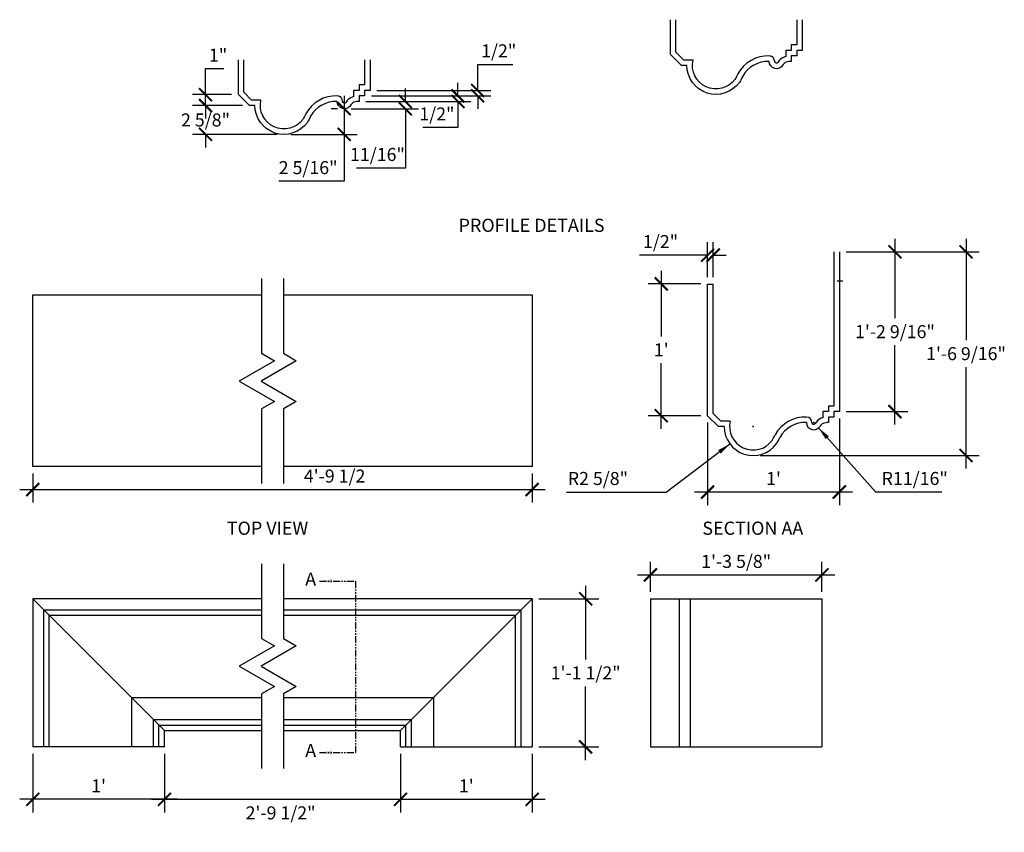
# Model space of a CAD drawing. Extents: x 1.9 to 91.6, y -0.5 to 73.5.
import ezdxf
from ezdxf.enums import TextEntityAlignment as Align

# ---------------------------------------------------------------- set-up
doc = ezdxf.new("R2010")
doc.units = 0
doc.header["$MEASUREMENT"] = 0
doc.linetypes.add('PHANTOM2', pattern=[1.25, 0.625, -0.125, 0.125, -0.125, 0.125, -0.125])
doc.layers.get('0').update_dxf_attribs({"linetype": 'CONTINUOUS'})
doc.layers.get('DEFPOINTS').update_dxf_attribs({"linetype": 'CONTINUOUS'})
doc.layers.add('DIM', color=250, linetype='CONTINUOUS')
doc.layers.add('OBJECT', color=7, linetype='CONTINUOUS')
doc.styles.add('TECHNICAL', font='txt')
doc.dimstyles.get("Standard").update_dxf_attribs({"dimtxt": 0.18, "dimasz": 0.18, "dimexe": 0.18, "dimexo": 0.0625, "dimgap": 0.09, "dimtad": 0, "dimtih": 1, "dimtoh": 1, "dimdec": 4, "dimzin": 0, "dimdsep": 46, "dimtxsty": 'Standard', "dimcen": 0.09, "dimadec": 0, "dimazin": 0, "dimtfac": 1, "dimtdec": 4, "dimtofl": 0, "dimtmove": 0, "dimatfit": 3, "dimfxl": 0, "dimtolj": 1, "dimtzin": 0, "dimarcsym": 0})

# ---------------------------------------------------------------- blocks, each defined once
blk = doc.blocks.new('_ARCHTICK')
at = {"color": 0, "linetype": 'ByBlock', "const_width": 0.15}
blk.add_lwpolyline([(-0.5, -0.5), (0.5, 0.5)], dxfattribs=at)
blk = doc.blocks.new('*D15')
at = {"color": 0, "linetype": 'ByBlock'}
for p, q in [((15.928, 32.624), (15.928, 34.999)), ((15.928, 34.999), (17.601, 34.999)), ((18.3, 32.624), (14.741, 32.624)), ((19.3, 31.624), (14.741, 31.624)), ((15.928, 31.624), (15.928, 30.436))]:
    blk.add_line(p, q, dxfattribs=at)
at = {"layer": 'DEFPOINTS', "color": 0, "linetype": 'ByBlock'}
for p in [(15.928, 32.624), (18.925, 32.624), (19.925, 31.624)]:
    blk.add_point(p, dxfattribs=at)
at = {"color": 0, "linetype": 'ByBlock', "xscale": 1.1875, "yscale": 1.1875, "zscale": 1.1875}
for p, rotation in [((15.928, 32.624), 270), ((15.928, 31.624), 90)]:
    blk.add_blockref('_ARCHTICK', p, dxfattribs=dict(at, rotation=rotation))
at = {"color": 0, "linetype": 'ByBlock', "insert": (17.077, 36.221), "char_height": 1.1875, "attachment_point": 5, "style": 'TECHNICAL'}
blk.add_mtext('\\A1;1"', dxfattribs=at)
blk = doc.blocks.new('*D16')
at = {"color": 0, "linetype": 'ByBlock'}
for p, q in [((15.928, 31.624), (15.928, 32.811)), ((19.3, 31.624), (14.741, 31.624)), ((22.447, 28.993), (14.741, 28.993)), ((15.928, 28.993), (15.928, 27.805))]:
    blk.add_line(p, q, dxfattribs=at)
at = {"layer": 'DEFPOINTS', "color": 0, "linetype": 'ByBlock'}
for p in [(15.928, 31.624), (19.925, 31.624), (23.072, 28.993)]:
    blk.add_point(p, dxfattribs=at)
at = {"color": 0, "linetype": 'ByBlock', "xscale": 1.1875, "yscale": 1.1875, "zscale": 1.1875}
for p, rotation in [((15.928, 31.624), 270), ((15.928, 28.993), 90)]:
    blk.add_blockref('_ARCHTICK', p, dxfattribs=dict(at, rotation=rotation))
at = {"color": 0, "linetype": 'ByBlock', "insert": (15.928, 30.308), "char_height": 1.1875, "attachment_point": 5, "style": 'TECHNICAL'}
blk.add_mtext('\\A1;2 5/8"', dxfattribs=at)
blk = doc.blocks.new('*D17')
at = {"color": 0, "linetype": 'ByBlock'}
for p, q in [((28.569, 32.52), (28.569, 28.993)), ((27.966, 31.332), (27.382, 31.332)), ((23.697, 28.993), (29.757, 28.993)), ((28.569, 28.993), (28.569, 24.731)), ((28.569, 24.731), (22.617, 24.731))]:
    blk.add_line(p, q, dxfattribs=at)
at = {"layer": 'DEFPOINTS', "color": 0, "linetype": 'ByBlock'}
for p in [(28.569, 31.332), (28.591, 31.332), (23.072, 28.993)]:
    blk.add_point(p, dxfattribs=at)
at = {"color": 0, "linetype": 'ByBlock', "xscale": 1.1875, "yscale": 1.1875, "zscale": 1.1875}
for p, rotation in [((28.569, 31.332), 90), ((28.569, 28.993), 270)]:
    blk.add_blockref('_ARCHTICK', p, dxfattribs=dict(at, rotation=rotation))
at = {"color": 0, "linetype": 'ByBlock', "insert": (25.281, 25.965), "char_height": 1.1875, "attachment_point": 5, "style": 'TECHNICAL'}
blk.add_mtext('\\A1;2 5/16"', dxfattribs=at)
blk = doc.blocks.new('*D18')
at = {"color": 0, "linetype": 'ByBlock'}
for p, q in [((40.732, 32.999), (40.732, 35.374)), ((40.732, 35.374), (43.94, 35.374)), ((31.05, 32.499), (41.919, 32.499)), ((31.55, 32.999), (41.919, 32.999)), ((40.732, 32.499), (40.732, 31.311))]:
    blk.add_line(p, q, dxfattribs=at)
at = {"layer": 'DEFPOINTS', "color": 0, "linetype": 'ByBlock'}
for p in [(30.425, 32.499), (30.925, 32.999), (40.732, 32.999)]:
    blk.add_point(p, dxfattribs=at)
at = {"color": 0, "linetype": 'ByBlock', "xscale": 1.1875, "yscale": 1.1875, "zscale": 1.1875}
for p, rotation in [((40.732, 32.999), 270), ((40.732, 32.499), 90)]:
    blk.add_blockref('_ARCHTICK', p, dxfattribs=dict(at, rotation=rotation))
at = {"color": 0, "linetype": 'ByBlock', "insert": (42.648, 36.608), "char_height": 1.1875, "attachment_point": 5, "style": 'TECHNICAL'}
blk.add_mtext('\\A1;1/2"', dxfattribs=at)
blk = doc.blocks.new('*D19')
at = {"color": 0, "linetype": 'ByBlock'}
for p, q in [((38.934, 32.499), (38.934, 33.686)), ((34.347, 32.499), (40.122, 32.499)), ((30.55, 31.999), (40.122, 31.999)), ((38.934, 31.999), (38.934, 29.624)), ((38.934, 29.624), (35.726, 29.624))]:
    blk.add_line(p, q, dxfattribs=at)
at = {"layer": 'DEFPOINTS', "color": 0, "linetype": 'ByBlock'}
for p in [(33.722, 32.499), (38.934, 32.499), (29.925, 31.999)]:
    blk.add_point(p, dxfattribs=at)
at = {"color": 0, "linetype": 'ByBlock', "xscale": 1.1875, "yscale": 1.1875, "zscale": 1.1875}
for p, rotation in [((38.934, 32.499), 270), ((38.934, 31.999), 90)]:
    blk.add_blockref('_ARCHTICK', p, dxfattribs=dict(at, rotation=rotation))
at = {"color": 0, "linetype": 'ByBlock', "insert": (37.017, 30.858), "char_height": 1.1875, "attachment_point": 5, "style": 'TECHNICAL'}
blk.add_mtext('\\A1;1/2"', dxfattribs=at)
blk = doc.blocks.new('*D20')
at = {"color": 0, "linetype": 'ByBlock'}
for p, q in [((34.141, 31.999), (34.141, 33.186)), ((30.55, 31.999), (35.329, 31.999)), ((29.216, 31.332), (35.329, 31.332)), ((34.141, 31.332), (34.141, 25.928)), ((34.141, 25.928), (29.681, 25.928))]:
    blk.add_line(p, q, dxfattribs=at)
at = {"layer": 'DEFPOINTS', "color": 0, "linetype": 'ByBlock'}
for p in [(29.925, 31.999), (28.591, 31.332), (34.141, 31.332)]:
    blk.add_point(p, dxfattribs=at)
at = {"color": 0, "linetype": 'ByBlock', "xscale": 1.1875, "yscale": 1.1875, "zscale": 1.1875}
for p, rotation in [((34.141, 31.999), 270), ((34.141, 31.332), 90)]:
    blk.add_blockref('_ARCHTICK', p, dxfattribs=dict(at, rotation=rotation))
at = {"color": 0, "linetype": 'ByBlock', "insert": (31.599, 27.163), "char_height": 1.1875, "attachment_point": 5, "style": 'TECHNICAL'}
blk.add_mtext('\\A1;11/16"', dxfattribs=at)
blk = doc.blocks.new('*D21')
at = {"color": 0, "linetype": 'ByBlock'}
for p, q in [((17.139, -7.526), (17.139, -14.229)), ((12.885, -8.713), (18.327, -8.713)), ((17.139, -23.401), (17.139, -16.698)), ((12.885, -22.213), (18.327, -22.213))]:
    blk.add_line(p, q, dxfattribs=at)
at = {"layer": 'DEFPOINTS', "color": 0, "linetype": 'ByBlock'}
for p in [(12.26, -8.713), (17.139, -8.713), (12.26, -22.213)]:
    blk.add_point(p, dxfattribs=at)
at = {"color": 0, "linetype": 'ByBlock', "xscale": 1.1875, "yscale": 1.1875, "zscale": 1.1875}
for p, rotation in [((17.139, -8.713), 90), ((17.139, -22.213), 270)]:
    blk.add_blockref('_ARCHTICK', p, dxfattribs=dict(at, rotation=rotation))
at = {"color": 0, "linetype": 'ByBlock', "insert": (17.139, -15.463), "char_height": 1.1875, "attachment_point": 5, "style": 'TECHNICAL'}
blk.add_mtext('\\A1;1\'-1 1/2"', dxfattribs=at)
blk = doc.blocks.new('*D22')
at = {"color": 0, "linetype": 'ByBlock'}
for p, q in [((23.817, -8.088), (23.817, -5.349)), ((39.447, -8.088), (39.447, -5.349)), ((22.629, -6.537), (40.635, -6.537))]:
    blk.add_line(p, q, dxfattribs=at)
at = {"layer": 'DEFPOINTS', "color": 0, "linetype": 'ByBlock'}
for p in [(39.447, -6.537), (23.817, -8.713), (39.447, -8.713)]:
    blk.add_point(p, dxfattribs=at)
at = {"color": 0, "linetype": 'ByBlock', "xscale": 1.1875, "yscale": 1.1875, "zscale": 1.1875, "rotation": 180}
blk.add_blockref('_ARCHTICK', (23.817, -6.537), dxfattribs=at)
at = {"color": 0, "linetype": 'ByBlock', "xscale": 1.1875, "yscale": 1.1875, "zscale": 1.1875}
blk.add_blockref('_ARCHTICK', (39.447, -6.537), dxfattribs=at)
at = {"color": 0, "linetype": 'ByBlock', "insert": (31.632, -5.302), "char_height": 1.1875, "attachment_point": 5, "style": 'TECHNICAL'}
blk.add_mtext('\\A1;1\'-3 5/8"', dxfattribs=at)
blk = doc.blocks.new('*D23')
at = {"color": 0, "linetype": 'ByBlock'}
for p, q in [((15.086, 6.622), (15.086, 1.289)), ((36.596, 6.622), (36.596, 1.289)), ((13.899, 2.476), (37.784, 2.476))]:
    blk.add_line(p, q, dxfattribs=at)
at = {"layer": 'DEFPOINTS', "color": 0, "linetype": 'ByBlock'}
for p in [(15.086, 7.247), (36.596, 7.247), (36.596, 2.476)]:
    blk.add_point(p, dxfattribs=at)
at = {"color": 0, "linetype": 'ByBlock', "xscale": 1.1875, "yscale": 1.1875, "zscale": 1.1875, "rotation": 180}
blk.add_blockref('_ARCHTICK', (15.086, 2.476), dxfattribs=at)
at = {"color": 0, "linetype": 'ByBlock', "xscale": 1.1875, "yscale": 1.1875, "zscale": 1.1875}
blk.add_blockref('_ARCHTICK', (36.596, 2.476), dxfattribs=at)
at = {"color": 0, "linetype": 'ByBlock', "insert": (25.675, 1.241), "char_height": 1.1875, "attachment_point": 5, "style": 'TECHNICAL'}
blk.add_mtext('\\A1;2\'-9 1/2"', dxfattribs=at)
blk = doc.blocks.new('*D24')
at = {"color": 0, "linetype": 'ByBlock'}
for p, q in [((48.596, 6.622), (48.596, 1.289)), ((35.409, 2.476), (49.784, 2.476))]:
    blk.add_line(p, q, dxfattribs=at)
at = {"layer": 'DEFPOINTS', "color": 0, "linetype": 'ByBlock'}
for p in [(36.596, 7.247), (48.596, 7.247), (48.596, 2.476)]:
    blk.add_point(p, dxfattribs=at)
at = {"color": 0, "linetype": 'ByBlock', "xscale": 1.1875, "yscale": 1.1875, "zscale": 1.1875, "rotation": 180}
blk.add_blockref('_ARCHTICK', (36.596, 2.476), dxfattribs=at)
at = {"color": 0, "linetype": 'ByBlock', "xscale": 1.1875, "yscale": 1.1875, "zscale": 1.1875}
blk.add_blockref('_ARCHTICK', (48.596, 2.476), dxfattribs=at)
at = {"color": 0, "linetype": 'ByBlock', "insert": (42.596, 3.699), "char_height": 1.1875, "attachment_point": 5, "style": 'TECHNICAL'}
blk.add_mtext("\\A1;1'", dxfattribs=at)
blk = doc.blocks.new('*D25')
at = {"color": 0, "linetype": 'ByBlock'}
for p, q in [((3.086, 6.622), (3.086, 1.289)), ((16.274, 2.476), (1.899, 2.476))]:
    blk.add_line(p, q, dxfattribs=at)
at = {"layer": 'DEFPOINTS', "color": 0, "linetype": 'ByBlock'}
for p in [(3.086, 7.247), (15.086, 7.247), (3.086, 2.476)]:
    blk.add_point(p, dxfattribs=at)
at = {"color": 0, "linetype": 'ByBlock', "xscale": 1.1875, "yscale": 1.1875, "zscale": 1.1875, "rotation": 180}
blk.add_blockref('_ARCHTICK', (3.086, 2.476), dxfattribs=at)
at = {"color": 0, "linetype": 'ByBlock', "xscale": 1.1875, "yscale": 1.1875, "zscale": 1.1875}
blk.add_blockref('_ARCHTICK', (15.086, 2.476), dxfattribs=at)
at = {"color": 0, "linetype": 'ByBlock', "insert": (9.086, 3.699), "char_height": 1.1875, "attachment_point": 5, "style": 'TECHNICAL'}
blk.add_mtext("\\A1;1'", dxfattribs=at)
blk = doc.blocks.new('*D27')
at = {"color": 0, "linetype": 'ByBlock'}
for p, q in [((3.086, 32.18), (3.086, 29.515)), ((48.596, 32.18), (48.596, 29.515)), ((1.899, 30.702), (49.784, 30.702))]:
    blk.add_line(p, q, dxfattribs=at)
at = {"layer": 'DEFPOINTS', "color": 0, "linetype": 'ByBlock'}
for p in [(3.086, 32.805), (48.596, 32.805), (48.596, 30.702)]:
    blk.add_point(p, dxfattribs=at)
at = {"color": 0, "linetype": 'ByBlock', "xscale": 1.1875, "yscale": 1.1875, "zscale": 1.1875, "rotation": 180}
blk.add_blockref('_ARCHTICK', (3.086, 30.702), dxfattribs=at)
at = {"color": 0, "linetype": 'ByBlock', "xscale": 1.1875, "yscale": 1.1875, "zscale": 1.1875}
blk.add_blockref('_ARCHTICK', (48.596, 30.702), dxfattribs=at)
at = {"color": 0, "linetype": 'ByBlock', "insert": (30.597, 31.937), "char_height": 1.1875, "attachment_point": 5, "style": 'TECHNICAL'}
blk.add_mtext("\\A1;4'-9 1/2", dxfattribs=at)
blk = doc.blocks.new('*D54')
at = {"color": 0, "linetype": 'ByBlock'}
for p, q in [((-95.837, -18.193), (-95.837, -27.43)), ((-106.756, -19.381), (-94.65, -19.381)), ((-95.837, -39.136), (-95.837, -29.9)), ((-114.61, -37.949), (-94.65, -37.949))]:
    blk.add_line(p, q, dxfattribs=at)
at = {"layer": 'DEFPOINTS', "color": 0, "linetype": 'ByBlock'}
for p in [(-107.381, -19.381), (-115.235, -37.949), (-95.837, -37.949)]:
    blk.add_point(p, dxfattribs=at)
at = {"color": 0, "linetype": 'ByBlock', "xscale": 1.1875, "yscale": 1.1875, "zscale": 1.1875}
for p, rotation in [((-95.837, -19.381), 90), ((-95.837, -37.949), 270)]:
    blk.add_blockref('_ARCHTICK', p, dxfattribs=dict(at, rotation=rotation))
at = {"color": 0, "linetype": 'ByBlock', "insert": (-95.837, -28.665), "char_height": 1.1875, "attachment_point": 5, "style": 'TECHNICAL'}
blk.add_mtext('\\A1;1\'-6 9/16"', dxfattribs=at)
blk = doc.blocks.new('*D55')
at = {"color": 0, "linetype": 'ByBlock'}
for p, q in [((-119.381, -34.943), (-119.381, -42.463)), ((-107.381, -34.568), (-107.381, -42.463)), ((-106.194, -41.275), (-120.569, -41.275))]:
    blk.add_line(p, q, dxfattribs=at)
at = {"layer": 'DEFPOINTS', "color": 0, "linetype": 'ByBlock'}
for p in [(-107.381, -33.943), (-119.381, -34.318), (-119.381, -41.275)]:
    blk.add_point(p, dxfattribs=at)
at = {"color": 0, "linetype": 'ByBlock', "xscale": 1.1875, "yscale": 1.1875, "zscale": 1.1875, "rotation": 180}
blk.add_blockref('_ARCHTICK', (-119.381, -41.275), dxfattribs=at)
at = {"color": 0, "linetype": 'ByBlock', "xscale": 1.1875, "yscale": 1.1875, "zscale": 1.1875}
blk.add_blockref('_ARCHTICK', (-107.381, -41.275), dxfattribs=at)
at = {"color": 0, "linetype": 'ByBlock', "insert": (-113.381, -40.053), "char_height": 1.1875, "attachment_point": 5, "style": 'TECHNICAL'}
blk.add_mtext("\\A1;1'", dxfattribs=at)
blk = doc.blocks.new('*D56')
at = {"color": 0, "linetype": 'ByBlock'}
for p, q in [((-123.607, -21.131), (-123.607, -27.096)), ((-120.006, -22.318), (-124.794, -22.318)), ((-123.607, -35.506), (-123.607, -29.54)), ((-120.006, -34.318), (-124.794, -34.318))]:
    blk.add_line(p, q, dxfattribs=at)
at = {"layer": 'DEFPOINTS', "color": 0, "linetype": 'ByBlock'}
for p in [(-123.607, -22.318), (-119.381, -22.318), (-119.381, -34.318)]:
    blk.add_point(p, dxfattribs=at)
at = {"color": 0, "linetype": 'ByBlock', "xscale": 1.1875, "yscale": 1.1875, "zscale": 1.1875}
for p, rotation in [((-123.607, -22.318), 90), ((-123.607, -34.318), 270)]:
    blk.add_blockref('_ARCHTICK', p, dxfattribs=dict(at, rotation=rotation))
at = {"color": 0, "linetype": 'ByBlock', "insert": (-123.607, -28.318), "char_height": 1.1875, "attachment_point": 5, "style": 'TECHNICAL'}
blk.add_mtext("\\A1;1'", dxfattribs=at)
blk = doc.blocks.new('*D57')
at = {"color": 0, "linetype": 'ByBlock'}
for p, q in [((-119.381, -21.693), (-119.381, -18.502)), ((-118.881, -21.693), (-118.881, -18.502)), ((-119.381, -19.69), (-125.59, -19.69)), ((-118.881, -19.69), (-117.694, -19.69))]:
    blk.add_line(p, q, dxfattribs=at)
at = {"layer": 'DEFPOINTS', "color": 0, "linetype": 'ByBlock'}
for p in [(-119.381, -19.69), (-119.381, -22.318), (-118.881, -22.318)]:
    blk.add_point(p, dxfattribs=at)
at = {"color": 0, "linetype": 'ByBlock', "xscale": 1.1875, "yscale": 1.1875, "zscale": 1.1875}
blk.add_blockref('_ARCHTICK', (-119.381, -19.69), dxfattribs=at)
at = {"color": 0, "linetype": 'ByBlock', "xscale": 1.1875, "yscale": 1.1875, "zscale": 1.1875, "rotation": 180}
blk.add_blockref('_ARCHTICK', (-118.881, -19.69), dxfattribs=at)
at = {"color": 0, "linetype": 'ByBlock', "insert": (-123.673, -18.455), "char_height": 1.1875, "attachment_point": 5, "style": 'TECHNICAL'}
blk.add_mtext('\\A1;1/2"', dxfattribs=at)
blk = doc.blocks.new('*D58')
at = {"color": 0, "linetype": 'ByBlock'}
for p, q in [((-115.298, -35.303), (-115.173, -35.303)), ((-115.235, -35.365), (-115.235, -35.24)), ((-123.161, -41.275), (-117.349, -36.895)), ((-132.248, -41.275), (-123.161, -41.275))]:
    blk.add_line(p, q, dxfattribs=at)
blk.add_solid([(-118.416, -37.452), (-118.178, -37.768), (-117.349, -36.895)], dxfattribs=at)
at = {"layer": 'DEFPOINTS', "color": 0, "linetype": 'ByBlock'}
for p in [(-115.235, -35.303), (-117.349, -36.895)]:
    blk.add_point(p, dxfattribs=at)
at = {"color": 0, "linetype": 'ByBlock', "insert": (-129.382, -40.041), "char_height": 1.1875, "attachment_point": 5, "style": 'TECHNICAL'}
blk.add_mtext('\\A1;R2 5/8"', dxfattribs=at)
blk = doc.blocks.new('*D59')
at = {"color": 0, "linetype": 'ByBlock'}
for p, q in [((-109.778, -34.944), (-109.653, -34.944)), ((-109.716, -35.006), (-109.716, -34.881)), ((-104.064, -41.275), (-109.273, -35.44)), ((-98.038, -41.275), (-104.064, -41.275))]:
    blk.add_line(p, q, dxfattribs=at)
blk.add_solid([(-108.334, -36.195), (-108.629, -36.458), (-109.273, -35.44)], dxfattribs=at)
at = {"layer": 'DEFPOINTS', "color": 0, "linetype": 'ByBlock'}
for p in [(-109.716, -34.944), (-109.273, -35.44)]:
    blk.add_point(p, dxfattribs=at)
at = {"color": 0, "linetype": 'ByBlock', "insert": (-100.507, -40.041), "char_height": 1.1875, "attachment_point": 5, "style": 'TECHNICAL'}
blk.add_mtext('\\A1;R11/16"', dxfattribs=at)
blk = doc.blocks.new('*D60')
at = {"color": 0, "linetype": 'ByBlock'}
for p, q in [((-102.314, -18.193), (-102.314, -25.427)), ((-106.756, -19.381), (-101.127, -19.381)), ((-102.314, -35.131), (-102.314, -27.897)), ((-106.756, -33.943), (-101.127, -33.943))]:
    blk.add_line(p, q, dxfattribs=at)
at = {"layer": 'DEFPOINTS', "color": 0, "linetype": 'ByBlock'}
for p in [(-107.381, -19.381), (-102.314, -19.381), (-107.381, -33.943)]:
    blk.add_point(p, dxfattribs=at)
at = {"color": 0, "linetype": 'ByBlock', "xscale": 1.1875, "yscale": 1.1875, "zscale": 1.1875}
for p, rotation in [((-102.314, -19.381), 90), ((-102.314, -33.943), 270)]:
    blk.add_blockref('_ARCHTICK', p, dxfattribs=dict(at, rotation=rotation))
at = {"color": 0, "linetype": 'ByBlock', "insert": (-102.314, -26.662), "char_height": 1.1875, "attachment_point": 5, "style": 'TECHNICAL'}
blk.add_mtext('\\A1;1\'-2 9/16"', dxfattribs=at)

msp = doc.modelspace()

# ---------------------------------------------------------------- linework, layer by layer
at = {"layer": 'DIM'}
msp.add_line((59.37415, 7.24714), (75.00501, 7.24714), dxfattribs=at)
for points in [[(23.92593, 49.9264), (23.92593, 43.12425), (25.1068, 42.44247), (21.90162, 40.59196), (25.1068, 38.74145), (23.92593, 38.05968), (23.92593, 31.25752)], [(25.92593, 49.9264), (25.92593, 43.12425), (27.1068, 42.44247), (23.90162, 40.59196), (27.1068, 38.74145), (25.92593, 38.05968), (25.92593, 31.25752)], [(25.92593, 49.9264), (25.92593, 43.12425), (27.1068, 42.44247), (23.90162, 40.59196), (27.1068, 38.74145), (25.92593, 38.05968), (25.92593, 31.25752)], [(23.92593, 23.94555), (23.92593, 17.14339), (25.1068, 16.46162), (21.90162, 14.61111), (25.1068, 12.76059), (23.92593, 12.07882), (23.92593, 5.27667)], [(25.92593, 23.94555), (25.92593, 17.14339), (27.1068, 16.46162), (23.90162, 14.61111), (27.1068, 12.76059), (25.92593, 12.07882), (25.92593, 5.27667)], [(25.92593, 23.94555), (25.92593, 17.14339), (27.1068, 16.46162), (23.90162, 14.61111), (27.1068, 12.76059), (25.92593, 12.07882), (25.92593, 5.27667)]]:
    msp.add_lwpolyline(points, dxfattribs=at)
at = {"layer": 'OBJECT'}
for p, q in [((76.09196, 52.37454), (76.09196, 38.31204)), ((76.59196, 52.37454), (76.59196, 37.81204)), ((64.59196, 49.43704), (65.09196, 49.43704)), ((64.59196, 39.37454), (64.59196, 49.43704)), ((65.09196, 37.64415), (65.09196, 49.43704)), ((76.40339, 49.72978), (76.90339, 49.72978)), ((64.59196, 37.43704), (64.59196, 39.37454)), ((75.59196, 37.81204), (75.09196, 37.81204)), ((75.09196, 37.81204), (75.09196, 37.24656)), ((76.09196, 38.31204), (75.59196, 38.31204)), ((75.59196, 38.31204), (75.59196, 37.81204)), ((76.59196, 37.81204), (76.09196, 37.81204)), ((76.09196, 37.81204), (76.09196, 37.31204)), ((65.59196, 36.43704), (64.59196, 37.43704)), ((65.79907, 36.93704), (65.09196, 37.64415)), ((66.64731, 36.93704), (65.79907, 36.93704)), ((76.09196, 37.31204), (75.59196, 37.31204)), ((75.59196, 37.31204), (75.59196, 36.81204)), ((66.09196, 36.43704), (65.59196, 36.43704)), ((3.08622, 20.74714), (3.08622, 7.24714)), ((3.08622, 20.74714), (15.08622, 8.74714)), ((23.92593, 20.74714), (3.08622, 20.74714)), ((48.59606, 20.74714), (25.92593, 20.74714)), ((36.59606, 8.74714), (48.59606, 20.74714)), ((48.59606, 20.74714), (48.59606, 7.24714)), ((59.37415, 20.74714), (59.37415, 7.24714)), ((59.37415, 20.74714), (75.00501, 20.74714)), ((62.00501, 20.74714), (62.00501, 7.24714)), ((62.00501, 20.74714), (62.00501, 7.24714)), ((63.00501, 20.74714), (63.00501, 7.24714)), ((75.00501, 20.74714), (75.00501, 7.24714)), ((4.08622, 7.24714), (4.08622, 19.74714)), ((4.08622, 19.74714), (23.92593, 19.74714)), ((25.92593, 19.74714), (47.59606, 19.74714)), ((47.59606, 7.24714), (47.59606, 19.74714)), ((4.58622, 7.24714), (4.58622, 19.24714)), ((4.58622, 19.24714), (23.92593, 19.24714)), ((25.92593, 19.24714), (47.09606, 19.24714)), ((47.09606, 7.24714), (47.09606, 19.24714)), ((12.08622, 11.74714), (23.92593, 11.74714)), ((12.08622, 11.74714), (12.08622, 7.24714)), ((25.92593, 11.74714), (39.59606, 11.74714)), ((39.59606, 11.74714), (39.59606, 7.24714)), ((14.08622, 7.24714), (14.08622, 9.74714)), ((14.08622, 9.74714), (23.92593, 9.74714)), ((14.58622, 7.24714), (14.58622, 9.24714)), ((14.58622, 9.24714), (23.92593, 9.24714)), ((25.92593, 9.74714), (37.59606, 9.74714)), ((25.92593, 9.24714), (37.09606, 9.24714)), ((37.09606, 7.24714), (37.09606, 9.24714)), ((37.59606, 7.24714), (37.59606, 9.74714)), ((15.08622, 7.24714), (15.08622, 8.74714)), ((15.08622, 8.74714), (23.92593, 8.74714)), ((25.92593, 8.74714), (36.59606, 8.74714)), ((36.59606, 7.24714), (36.59606, 8.74714)), ((15.08622, 7.24714), (3.08622, 7.24714)), ((36.59606, 7.24714), (48.59606, 7.24714))]:
    msp.add_line(p, q, dxfattribs=at)
at = {"layer": 'OBJECT', "linetype": 'PHANTOM2'}
msp.add_line((32.49541, 22.35622), (32.49541, 6.73809), dxfattribs=at)
at = {"layer": 'OBJECT'}
for points in [[(73.20369, 73.52302), (73.20369, 70.71966), (72.70369, 70.71966), (72.70369, 70.21966), (72.20369, 70.21966), (72.20369, 69.71966, 0.08204657), (71.72543, 69.63864, 0.18683901), (71.4543, 69.40119, -0.77825188), (70.20369, 69.71966, 0.28297589), (67.78917, 68.36998, -0.02543382), (67.49044, 67.80395, -0.72417833), (62.70369, 69.34466), (62.20369, 69.34466), (61.20369, 70.34466), (61.20369, 72.28216), (61.20369, 73.52302)], [(72.70369, 73.52302), (72.70369, 71.21966), (72.20369, 71.21966), (72.20369, 70.71966), (71.70369, 70.71966), (71.70369, 70.15418, 0.01905429), (71.55879, 70.11007, 0.18667346), (71.01394, 69.63803, -0.77340798), (70.70369, 69.71904, 0.40237529), (70.22459, 70.21922, 0.2846887), (67.34303, 68.59647, -0.02516243), (67.0728, 68.07998, -0.81289539), (63.25904, 69.84466), (62.41079, 69.84466), (61.70369, 70.55176), (61.70369, 73.52302)], [(33.82877, 69.87767), (33.82877, 67.0743), (33.32877, 67.0743), (33.32877, 66.5743), (32.82877, 66.5743), (32.82877, 66.0743, 0.08204657), (32.35051, 65.99329, 0.18683901), (32.07939, 65.75583, -0.77825188), (30.82877, 66.0743, 0.28297589), (28.41426, 64.72463, -0.02543382), (28.11553, 64.1586, -0.72417833), (23.32877, 65.6993), (22.82877, 65.6993), (21.82877, 66.6993), (21.82877, 68.6368), (21.82877, 69.87767)], [(33.32877, 69.87767), (33.32877, 67.5743), (32.82877, 67.5743), (32.82877, 67.0743), (32.32877, 67.0743), (32.32877, 66.50882, 0.01905429), (32.18387, 66.46471, 0.18667346), (31.63902, 65.99268, -0.77340798), (31.32877, 66.07369, 0.40237529), (30.84968, 66.57387, 0.2846887), (27.96812, 64.95112, -0.02516243), (27.69789, 64.43462, -0.81289539), (23.88412, 66.1993), (23.03588, 66.1993), (22.32877, 66.90641), (22.32877, 69.87767)]]:
    msp.add_lwpolyline(points, format="xyb", dxfattribs=at)
for points in [[(23.92593, 32.80451), (3.08622, 32.80451), (3.08622, 48.43538), (23.92593, 48.43538)], [(25.92593, 48.43538), (48.59606, 48.43538), (48.59606, 32.80451), (25.92593, 32.80451)]]:
    msp.add_lwpolyline(points, dxfattribs=at)
for centre, radius, start, end in [((68.73828, 36.45255), 2.14637, 166.9543896, 323.3843985), ((73.48161, 34.17487), 3.13948, 87.6039706, 151.1681884), ((73.48161, 34.17487), 2.63948, 87.6039706, 150.8049072), ((74.25761, 36.81122), 0.66565, 179.9294271, 331.4970474), ((73.59196, 36.81204), 0.5, 359.9294271, 87.6039706), ((74.25761, 36.81122), 0.16565, 179.9294271, 330.8040374), ((75.28477, 36.26218), 0.99908, 109.7563056, 152.0519038), ((75.59803, 35.32407), 1.98799, 104.7478504, 109.1142444), ((75.59803, 35.32407), 1.48799, 90.2338348, 108.9954993), ((68.73828, 36.45255), 2.64637, 180.335751, 323.9807166), ((75.28477, 36.26218), 0.49908, 110.0455314, 152.3777914), ((65.46786, 38.11378), 5.79518, 329.4983535, 335.2639415), ((65.46786, 38.11378), 6.29518, 329.2630568, 335.0908037)]:
    msp.add_arc(centre, radius, start, end, dxfattribs=at)

# ---------------------------------------------------------------- texts
at = {"layer": 'DIM', "style": 'TECHNICAL'}
for s, p in [('PROFILE DETAILS', (48.54597, 54.18478)), ('TOP VIEW', (24.48362, 26.58339)), ('SECTION AA', (68.70705, 26.58339))]:
    msp.add_text(s, height=1.2, dxfattribs=at).set_placement(p, align=Align.CENTER)
at = {"layer": 'OBJECT', "style": 'TECHNICAL'}
for p in [(27.91811, 21.94483), (27.91811, 6.32669)]:
    msp.add_text('A', height=1.2, dxfattribs=at).set_placement(p)

# ---------------------------------------------------------------- dimensions: what is measured, and where the dimension line sits
at = {"layer": 'DIM'}
for base, p1, p2, picture, middle, set_off in [((18.83151, 66.6993), (22.82877, 65.6993), (21.82877, 66.6993), '*D15', (19.98062, 70.29654), (2.90337, 34.0758)), ((43.6349, 67.0743), (33.32877, 66.5743), (33.82877, 67.0743), '*D18', (45.55165, 70.68416), (2.90337, 34.0758)), ((18.83151, 65.6993), (25.97509, 63.06844), (22.82877, 65.6993), '*D16', (18.83151, 64.38387), (2.90337, 34.0758)), ((88.13612, 33.80618), (76.59196, 52.37454), (68.73828, 33.80618), '*D54', (88.13612, 43.09036), (183.97346, 71.75511)), ((81.65915, 52.37454), (76.59196, 37.81204), (76.59196, 52.37454), '*D60', (81.65915, 45.09329), (183.97346, 71.75511)), ((60.36656, 49.43704), (64.59196, 37.43704), (64.59196, 49.43704), '*D56', (60.36656, 43.43704), (183.97346, 71.75511)), ((53.47561, 20.74714), (48.59606, 7.24714), (48.59606, 20.74714), '*D21', (53.47561, 13.99714), (36.33621, 29.4605))]:
    dim = msp.add_linear_dim(base=base, p1=p1, p2=p2, angle=90, dimstyle='Standard', override={"dimtxt": 1.1875, "dimasz": 1.1875, "dimexe": 1.1875, "dimexo": 0.625, "dimgap": 0.625, "dimtad": 1, "dimlunit": 4, "dimtxsty": 'TECHNICAL', "dimblk1": 'ARCHTICK', "dimblk2": 'ARCHTICK', "dimsah": 1, "dimcen": 0.0625, "dimdle": 1.1875, "dimfrac": 2}, dxfattribs=at)
    dim.commit()
    dim.dimension.update_dxf_attribs({"geometry": picture, "text_midpoint": middle, "insert": set_off})
for base, p1, p2, picture, middle in [((41.83755, 66.5743), (32.82877, 66.0743), (36.62525, 66.5743), '*D19', (39.9208, 63.6993)), ((31.47285, 65.40784), (25.97509, 63.06844), (31.49442, 65.40784), '*D17', (28.18403, 58.80634)), ((37.04463, 65.40784), (32.82877, 66.0743), (31.49442, 65.40784), '*D20', (34.50191, 60.00348))]:
    dim = msp.add_linear_dim(base=base, p1=p1, p2=p2, angle=90, dimstyle='Standard', override={"dimtxt": 1.1875, "dimasz": 1.1875, "dimexe": 1.1875, "dimexo": 0.625, "dimgap": 0.625, "dimtad": 1, "dimlunit": 4, "dimtxsty": 'TECHNICAL', "dimblk1": 'ARCHTICK', "dimblk2": 'ARCHTICK', "dimsah": 1, "dimcen": 0.0625, "dimdle": 1.1875, "dimfrac": 2}, dxfattribs=at)
    dim.commit()
    dim.dimension.update_dxf_attribs({"geometry": picture, "text_midpoint": middle, "dimtype": 160, "insert": (2.90337, 34.0758)})
for base, p1, p2, picture, middle, set_off in [((64.59196, 52.06556), (65.09196, 49.43704), (64.59196, 49.43704), '*D57', (60.30021, 53.30041), (183.97346, 71.75511)), ((64.59196, 30.47965), (76.59196, 37.81204), (64.59196, 37.43704), '*D55', (70.59196, 31.70189), (183.97346, 71.75511)), ((75.00501, 22.92378), (59.37415, 20.74714), (75.00501, 20.74714), '*D22', (67.18958, 24.15864), (35.55763, 29.4605))]:
    dim = msp.add_linear_dim(base=base, p1=p1, p2=p2, dimstyle='Standard', override={"dimtxt": 1.1875, "dimasz": 1.1875, "dimexe": 1.1875, "dimexo": 0.625, "dimgap": 0.625, "dimtad": 1, "dimlunit": 4, "dimtxsty": 'TECHNICAL', "dimblk1": 'ARCHTICK', "dimblk2": 'ARCHTICK', "dimsah": 1, "dimcen": 0.0625, "dimdle": 1.1875, "dimfrac": 2}, dxfattribs=at)
    dim.commit()
    dim.dimension.update_dxf_attribs({"geometry": picture, "text_midpoint": middle, "insert": set_off})
for center, mpoint, picture, middle, set_off in [((74.257609, 36.811221), (74.700867, 36.314623), '*D59', (83.466947, 30.479653), (183.973456, 71.755112)), ((68.73828, 36.45255), (66.62488, 34.85982), '*D58', (54.59147, 30.47965), (183.97346, 71.75511))]:
    dim = msp.add_radius_dim(center=center, mpoint=mpoint, dimstyle='Standard', override={"dimtxt": 1.1875, "dimasz": 1.1875, "dimexe": 1.1875, "dimexo": 0.625, "dimgap": 0.625, "dimtad": 1, "dimlunit": 4, "dimtxsty": 'TECHNICAL', "dimcen": 0.0625, "dimdle": 1.1875, "dimfrac": 2}, dxfattribs=at)
    dim.commit()
    dim.dimension.update_dxf_attribs({"geometry": picture, "text_midpoint": middle, "dimtype": 164, "insert": set_off})
for base, p1, p2, text, override, picture, middle in [((48.59606, 30.70221), (3.08622, 32.80451), (48.59606, 32.80451), "4'-9 1/2", {"dimtxt": 1.1875, "dimasz": 1.1875, "dimexe": 1.1875, "dimexo": 0.625, "dimgap": 0.625, "dimtad": 1, "dimlunit": 4, "dimtxsty": 'TECHNICAL', "dimblk1": 'ARCHTICK', "dimblk2": 'ARCHTICK', "dimsah": 1, "dimcen": 0.0625, "dimdle": 1.1875, "dimfrac": 2}, '*D27', (30.59742, 30.70221)), ((36.59606, 2.47633), (15.08622, 7.24714), (36.59606, 7.24714), '2\'-9 1/2"', {"dimtxt": 1.1875, "dimasz": 1.1875, "dimexe": 1.1875, "dimexo": 0.625, "dimgap": 0.625, "dimtad": 2, "dimlunit": 4, "dimtxsty": 'TECHNICAL', "dimblk1": 'ARCHTICK', "dimblk2": 'ARCHTICK', "dimsah": 1, "dimcen": 0.0625, "dimdle": 1.1875, "dimfrac": 2}, '*D23', (25.67475, 2.47633))]:
    dim = msp.add_linear_dim(base=base, p1=p1, p2=p2, text=text, dimstyle='Standard', override=override, dxfattribs=at)
    dim.commit()
    dim.dimension.update_dxf_attribs({"geometry": picture, "text_midpoint": middle, "dimtype": 160})
for base, p1, p2, picture, middle in [((3.08622, 2.47633), (15.08622, 7.24714), (3.08622, 7.24714), '*D25', (9.08622, 3.69857)), ((48.59606, 2.47633), (36.59606, 7.24714), (48.59606, 7.24714), '*D24', (42.59606, 3.69857))]:
    dim = msp.add_linear_dim(base=base, p1=p1, p2=p2, dimstyle='Standard', override={"dimtxt": 1.1875, "dimasz": 1.1875, "dimexe": 1.1875, "dimexo": 0.625, "dimgap": 0.625, "dimtad": 1, "dimlunit": 4, "dimtxsty": 'TECHNICAL', "dimblk1": 'ARCHTICK', "dimblk2": 'ARCHTICK', "dimsah": 1, "dimcen": 0.0625, "dimdle": 1.1875, "dimse1": 1, "dimtmove": 1, "dimfrac": 2}, dxfattribs=at)
    dim.commit()
    dim.dimension.update_dxf_attribs({"geometry": picture, "text_midpoint": middle})

# ---------------------------------------------------------------- leaders
at = {"layer": 'OBJECT', "linetype": 'PHANTOM2'}
for points in [[(29.21453, 22.35622), (32.49541, 22.35622)], [(29.21453, 6.73809), (32.49541, 6.73809)]]:
    msp.add_leader(points, dimstyle='Standard', override={"dimtxt": 1.1875, "dimasz": 1.1875, "dimexe": 1.1875, "dimexo": 0.625, "dimgap": 0.625, "dimtad": 1, "dimtxsty": 'TECHNICAL', "dimcen": 0.0625, "dimdle": 1.1875}, dxfattribs=at)

doc.saveas('drawing.dxf')
